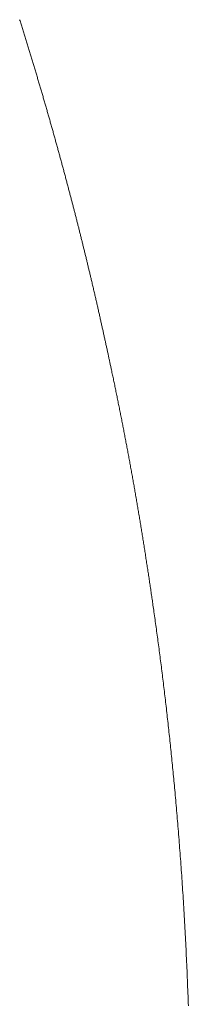
# Model space of a CAD drawing. Units: millimetres. Extents: x 12291 to 13765, y -1173 to 121.
# Drawn here: x 12589 to 12589, y -959 to -956 of the extents above; entities that cross this region are included whole.
import ezdxf

# ---------------------------------------------------------------- set-up
doc = ezdxf.new("R2010")
doc.units = ezdxf.units.MM
doc.layers.get('0').update_dxf_attribs({"lineweight": 18})

msp = doc.modelspace()

# ---------------------------------------------------------------- linework, layer by layer
at = {"color": 7, "linetype": 'Continuous', "extrusion": (0, 0, -1)}
for p, q in [((12588.6116, -956.1433), (12588.6104, -956.1395)), ((12588.6128, -956.147), (12588.6116, -956.1433)), ((12588.614, -956.1508), (12588.6128, -956.147)), ((12588.6151, -956.1545), (12588.614, -956.1508)), ((12588.6163, -956.1582), (12588.6151, -956.1545)), ((12588.6175, -956.162), (12588.6163, -956.1582)), ((12588.6187, -956.1657), (12588.6175, -956.162)), ((12588.6198, -956.1694), (12588.6187, -956.1657)), ((12588.621, -956.1732), (12588.6198, -956.1694)), ((12588.6222, -956.1769), (12588.621, -956.1732)), ((12588.6233, -956.1806), (12588.6222, -956.1769)), ((12588.6245, -956.1843), (12588.6233, -956.1806)), ((12588.6256, -956.1881), (12588.6245, -956.1843)), ((12588.6268, -956.1918), (12588.6256, -956.1881)), ((12588.628, -956.1955), (12588.6268, -956.1918)), ((12588.6291, -956.1992), (12588.628, -956.1955)), ((12588.6303, -956.203), (12588.6291, -956.1992)), ((12588.6314, -956.2067), (12588.6303, -956.203)), ((12588.6326, -956.2104), (12588.6314, -956.2067)), ((12588.6337, -956.2141), (12588.6326, -956.2104)), ((12588.6349, -956.2178), (12588.6337, -956.2141)), ((12588.636, -956.2215), (12588.6349, -956.2178)), ((12588.6372, -956.2252), (12588.636, -956.2215)), ((12588.6383, -956.2289), (12588.6372, -956.2252)), ((12588.6394, -956.2327), (12588.6383, -956.2289)), ((12588.6406, -956.2364), (12588.6394, -956.2327)), ((12588.6417, -956.2401), (12588.6406, -956.2364)), ((12588.6428, -956.2437), (12588.6417, -956.2401)), ((12588.644, -956.2474), (12588.6428, -956.2437)), ((12588.6451, -956.2511), (12588.644, -956.2474)), ((12588.6462, -956.2548), (12588.6451, -956.2511)), ((12588.6474, -956.2585), (12588.6462, -956.2548)), ((12588.6485, -956.2622), (12588.6474, -956.2585)), ((12588.6496, -956.2659), (12588.6485, -956.2622)), ((12588.6507, -956.2695), (12588.6496, -956.2659)), ((12588.6518, -956.2732), (12588.6507, -956.2695)), ((12588.6529, -956.2769), (12588.6518, -956.2732)), ((12588.654, -956.2805), (12588.6529, -956.2769)), ((12588.6552, -956.2842), (12588.654, -956.2805)), ((12588.6563, -956.2879), (12588.6552, -956.2842)), ((12588.6574, -956.2915), (12588.6563, -956.2879)), ((12588.6585, -956.2952), (12588.6574, -956.2915)), ((12588.6596, -956.2988), (12588.6585, -956.2952)), ((12588.6607, -956.3025), (12588.6596, -956.2988)), ((12588.6618, -956.3061), (12588.6607, -956.3025)), ((12588.6629, -956.3098), (12588.6618, -956.3061)), ((12588.6639, -956.3134), (12588.6629, -956.3098)), ((12588.665, -956.317), (12588.6639, -956.3134)), ((12588.6661, -956.3207), (12588.665, -956.317)), ((12588.6672, -956.3243), (12588.6661, -956.3207)), ((12588.6683, -956.3279), (12588.6672, -956.3243)), ((12588.6694, -956.3316), (12588.6683, -956.3279)), ((12588.6705, -956.3352), (12588.6694, -956.3316)), ((12588.6715, -956.3388), (12588.6705, -956.3352)), ((12588.6726, -956.3425), (12588.6715, -956.3388)), ((12588.6737, -956.3461), (12588.6726, -956.3425)), ((12588.6748, -956.3497), (12588.6737, -956.3461)), ((12588.6759, -956.3534), (12588.6748, -956.3497)), ((12588.6769, -956.357), (12588.6759, -956.3534)), ((12588.678, -956.3606), (12588.6769, -956.357)), ((12588.6791, -956.3642), (12588.678, -956.3606)), ((12588.6801, -956.3679), (12588.6791, -956.3642)), ((12588.6812, -956.3715), (12588.6801, -956.3679)), ((12588.6823, -956.3751), (12588.6812, -956.3715)), ((12588.6833, -956.3787), (12588.6823, -956.3751)), ((12588.6844, -956.3823), (12588.6833, -956.3787)), ((12588.6855, -956.386), (12588.6844, -956.3823)), ((12588.6865, -956.3896), (12588.6855, -956.386)), ((12588.6876, -956.3932), (12588.6865, -956.3896)), ((12588.6886, -956.3968), (12588.6876, -956.3932)), ((12588.6897, -956.4004), (12588.6886, -956.3968)), ((12588.6907, -956.404), (12588.6897, -956.4004)), ((12588.6918, -956.4076), (12588.6907, -956.404)), ((12588.6928, -956.4112), (12588.6918, -956.4076)), ((12588.6939, -956.4148), (12588.6928, -956.4112)), ((12588.6949, -956.4185), (12588.6939, -956.4148)), ((12588.696, -956.4221), (12588.6949, -956.4185)), ((12588.697, -956.4257), (12588.696, -956.4221)), ((12588.6981, -956.4293), (12588.697, -956.4257)), ((12588.6991, -956.4329), (12588.6981, -956.4293)), ((12588.7002, -956.4365), (12588.6991, -956.4329)), ((12588.7012, -956.4401), (12588.7002, -956.4365)), ((12588.7022, -956.4437), (12588.7012, -956.4401)), ((12588.7033, -956.4473), (12588.7022, -956.4437)), ((12588.7043, -956.4509), (12588.7033, -956.4473)), ((12588.7053, -956.4545), (12588.7043, -956.4509)), ((12588.7064, -956.4581), (12588.7053, -956.4545)), ((12588.7074, -956.4617), (12588.7064, -956.4581)), ((12588.7084, -956.4653), (12588.7074, -956.4617)), ((12588.7095, -956.4689), (12588.7084, -956.4653)), ((12588.7105, -956.4725), (12588.7095, -956.4689)), ((12588.7115, -956.4761), (12588.7105, -956.4725)), ((12588.7125, -956.4796), (12588.7115, -956.4761)), ((12588.7136, -956.4832), (12588.7125, -956.4796)), ((12588.7146, -956.4868), (12588.7136, -956.4832)), ((12588.7156, -956.4904), (12588.7146, -956.4868)), ((12588.7166, -956.494), (12588.7156, -956.4904)), ((12588.7176, -956.4976), (12588.7166, -956.494)), ((12588.7186, -956.5012), (12588.7176, -956.4976)), ((12588.7197, -956.5047), (12588.7186, -956.5012)), ((12588.7207, -956.5083), (12588.7197, -956.5047)), ((12588.7217, -956.5119), (12588.7207, -956.5083)), ((12588.7227, -956.5155), (12588.7217, -956.5119)), ((12588.7237, -956.5191), (12588.7227, -956.5155)), ((12588.7247, -956.5226), (12588.7237, -956.5191)), ((12588.7257, -956.5262), (12588.7247, -956.5226)), ((12588.7267, -956.5298), (12588.7257, -956.5262)), ((12588.7277, -956.5334), (12588.7267, -956.5298)), ((12588.7287, -956.5369), (12588.7277, -956.5334)), ((12588.7297, -956.5405), (12588.7287, -956.5369)), ((12588.7307, -956.5441), (12588.7297, -956.5405)), ((12588.7317, -956.5476), (12588.7307, -956.5441)), ((12588.7327, -956.5512), (12588.7317, -956.5476)), ((12588.7337, -956.5547), (12588.7327, -956.5512)), ((12588.7346, -956.5583), (12588.7337, -956.5547)), ((12588.7356, -956.5619), (12588.7346, -956.5583)), ((12588.7366, -956.5654), (12588.7356, -956.5619)), ((12588.7376, -956.569), (12588.7366, -956.5654)), ((12588.7386, -956.5725), (12588.7376, -956.569)), ((12588.7396, -956.5761), (12588.7386, -956.5725)), ((12588.7406, -956.5797), (12588.7396, -956.5761)), ((12588.7415, -956.5832), (12588.7406, -956.5797)), ((12588.7425, -956.5868), (12588.7415, -956.5832)), ((12588.7435, -956.5903), (12588.7425, -956.5868)), ((12588.7445, -956.5939), (12588.7435, -956.5903)), ((12588.7454, -956.5974), (12588.7445, -956.5939)), ((12588.7464, -956.6009), (12588.7454, -956.5974)), ((12588.7474, -956.6045), (12588.7464, -956.6009)), ((12588.7483, -956.608), (12588.7474, -956.6045)), ((12588.7493, -956.6116), (12588.7483, -956.608)), ((12588.7503, -956.6151), (12588.7493, -956.6116)), ((12588.7512, -956.6186), (12588.7503, -956.6151)), ((12588.7522, -956.6222), (12588.7512, -956.6186)), ((12588.7532, -956.6257), (12588.7522, -956.6222)), ((12588.7541, -956.6293), (12588.7532, -956.6257)), ((12588.7551, -956.6328), (12588.7541, -956.6293)), ((12588.7561, -956.6364), (12588.7551, -956.6328)), ((12588.757, -956.6399), (12588.7561, -956.6364)), ((12588.758, -956.6435), (12588.757, -956.6399)), ((12588.7589, -956.647), (12588.758, -956.6435)), ((12588.7599, -956.6506), (12588.7589, -956.647)), ((12588.7608, -956.6541), (12588.7599, -956.6506)), ((12588.7618, -956.6577), (12588.7608, -956.6541)), ((12588.7628, -956.6612), (12588.7618, -956.6577)), ((12588.7637, -956.6648), (12588.7628, -956.6612)), ((12588.7647, -956.6683), (12588.7637, -956.6648)), ((12588.7656, -956.6718), (12588.7647, -956.6683)), ((12588.7665, -956.6754), (12588.7656, -956.6718)), ((12588.7675, -956.6789), (12588.7665, -956.6754)), ((12588.7684, -956.6824), (12588.7675, -956.6789)), ((12588.7694, -956.6859), (12588.7684, -956.6824)), ((12588.7703, -956.6894), (12588.7694, -956.6859)), ((12588.7712, -956.6929), (12588.7703, -956.6894)), ((12588.7722, -956.6964), (12588.7712, -956.6929)), ((12588.7731, -956.6999), (12588.7722, -956.6964)), ((12588.774, -956.7034), (12588.7731, -956.6999)), ((12588.7749, -956.7069), (12588.774, -956.7034)), ((12588.7759, -956.7103), (12588.7749, -956.7069)), ((12588.7768, -956.7138), (12588.7759, -956.7103)), ((12588.7777, -956.7172), (12588.7768, -956.7138)), ((12588.7786, -956.7207), (12588.7777, -956.7172)), ((12588.7795, -956.7241), (12588.7786, -956.7207)), ((12588.7804, -956.7275), (12588.7795, -956.7241)), ((12588.7813, -956.7309), (12588.7804, -956.7275)), ((12588.7822, -956.7343), (12588.7813, -956.7309)), ((12588.7831, -956.7377), (12588.7822, -956.7343)), ((12588.784, -956.7411), (12588.7831, -956.7377)), ((12588.7848, -956.7444), (12588.784, -956.7411)), ((12588.7857, -956.7478), (12588.7848, -956.7444)), ((12588.7866, -956.7511), (12588.7857, -956.7478)), ((12588.7875, -956.7544), (12588.7866, -956.7511)), ((12588.7883, -956.7577), (12588.7875, -956.7544)), ((12588.7892, -956.761), (12588.7883, -956.7577)), ((12588.79, -956.7643), (12588.7892, -956.761)), ((12588.7909, -956.7676), (12588.79, -956.7643)), ((12588.7917, -956.7708), (12588.7909, -956.7676)), ((12588.7926, -956.7741), (12588.7917, -956.7708)), ((12588.7934, -956.7774), (12588.7926, -956.7741)), ((12588.7943, -956.7806), (12588.7934, -956.7774)), ((12588.7951, -956.7839), (12588.7943, -956.7806)), ((12588.7959, -956.7872), (12588.7951, -956.7839)), ((12588.7968, -956.7904), (12588.7959, -956.7872)), ((12588.7976, -956.7937), (12588.7968, -956.7904)), ((12588.7985, -956.7969), (12588.7976, -956.7937)), ((12588.7993, -956.8002), (12588.7985, -956.7969)), ((12588.8001, -956.8034), (12588.7993, -956.8002)), ((12588.801, -956.8067), (12588.8001, -956.8034)), ((12588.8018, -956.8099), (12588.801, -956.8067)), ((12588.8026, -956.8132), (12588.8018, -956.8099)), ((12588.8035, -956.8164), (12588.8026, -956.8132)), ((12588.8043, -956.8197), (12588.8035, -956.8164)), ((12588.8051, -956.8229), (12588.8043, -956.8197)), ((12588.8059, -956.8262), (12588.8051, -956.8229)), ((12588.8068, -956.8294), (12588.8059, -956.8262)), ((12588.8076, -956.8327), (12588.8068, -956.8294)), ((12588.8084, -956.8359), (12588.8076, -956.8327)), ((12588.8092, -956.8391), (12588.8084, -956.8359)), ((12588.8101, -956.8424), (12588.8092, -956.8391)), ((12588.8109, -956.8456), (12588.8101, -956.8424)), ((12588.8117, -956.8489), (12588.8109, -956.8456)), ((12588.8125, -956.8521), (12588.8117, -956.8489)), ((12588.8133, -956.8553), (12588.8125, -956.8521)), ((12588.8142, -956.8586), (12588.8133, -956.8553)), ((12588.815, -956.8618), (12588.8142, -956.8586)), ((12588.8158, -956.8651), (12588.815, -956.8618)), ((12588.8166, -956.8683), (12588.8158, -956.8651)), ((12588.8174, -956.8715), (12588.8166, -956.8683)), ((12588.8182, -956.8748), (12588.8174, -956.8715)), ((12588.819, -956.878), (12588.8182, -956.8748)), ((12588.8198, -956.8812), (12588.819, -956.878)), ((12588.8206, -956.8845), (12588.8198, -956.8812)), ((12588.8214, -956.8877), (12588.8206, -956.8845)), ((12588.8222, -956.8909), (12588.8214, -956.8877)), ((12588.823, -956.8942), (12588.8222, -956.8909)), ((12588.8238, -956.8974), (12588.823, -956.8942)), ((12588.8247, -956.9006), (12588.8238, -956.8974)), ((12588.8255, -956.9039), (12588.8247, -956.9006)), ((12588.8263, -956.9071), (12588.8255, -956.9039)), ((12588.827, -956.9103), (12588.8263, -956.9071)), ((12588.8278, -956.9136), (12588.827, -956.9103)), ((12588.8286, -956.9168), (12588.8278, -956.9136)), ((12588.8294, -956.9201), (12588.8286, -956.9168)), ((12588.8302, -956.9233), (12588.8294, -956.9201)), ((12588.831, -956.9265), (12588.8302, -956.9233)), ((12588.8318, -956.9298), (12588.831, -956.9265)), ((12588.8326, -956.933), (12588.8318, -956.9298)), ((12588.8334, -956.9362), (12588.8326, -956.933)), ((12588.8342, -956.9395), (12588.8334, -956.9362)), ((12588.835, -956.9427), (12588.8342, -956.9395)), ((12588.8358, -956.9459), (12588.835, -956.9427)), ((12588.8366, -956.9492), (12588.8358, -956.9459)), ((12588.8373, -956.9524), (12588.8366, -956.9492)), ((12588.8381, -956.9557), (12588.8373, -956.9524)), ((12588.8389, -956.9589), (12588.8381, -956.9557)), ((12588.8397, -956.9621), (12588.8389, -956.9589)), ((12588.8405, -956.9654), (12588.8397, -956.9621)), ((12588.8413, -956.9686), (12588.8405, -956.9654)), ((12588.842, -956.9719), (12588.8413, -956.9686)), ((12588.8428, -956.9751), (12588.842, -956.9719)), ((12588.8436, -956.9784), (12588.8428, -956.9751)), ((12588.8444, -956.9816), (12588.8436, -956.9784)), ((12588.8452, -956.9849), (12588.8444, -956.9816)), ((12588.8459, -956.9881), (12588.8452, -956.9849)), ((12588.8467, -956.9913), (12588.8459, -956.9881)), ((12588.8475, -956.9946), (12588.8467, -956.9913)), ((12588.8483, -956.9979), (12588.8475, -956.9946)), ((12588.8491, -957.0011), (12588.8483, -956.9979)), ((12588.8498, -957.0044), (12588.8491, -957.0011)), ((12588.8506, -957.0076), (12588.8498, -957.0044)), ((12588.8514, -957.0109), (12588.8506, -957.0076)), ((12588.8521, -957.0141), (12588.8514, -957.0109)), ((12588.8529, -957.0174), (12588.8521, -957.0141)), ((12588.8537, -957.0207), (12588.8529, -957.0174)), ((12588.8545, -957.0241), (12588.8537, -957.0207)), ((12588.8554, -957.0278), (12588.8545, -957.0241)), ((12588.8563, -957.0316), (12588.8554, -957.0278)), ((12588.8572, -957.0355), (12588.8563, -957.0316)), ((12588.8581, -957.0393), (12588.8572, -957.0355)), ((12588.859, -957.0432), (12588.8581, -957.0393)), ((12588.8599, -957.047), (12588.859, -957.0432)), ((12588.8608, -957.0508), (12588.8599, -957.047)), ((12588.8617, -957.0546), (12588.8608, -957.0508)), ((12588.8626, -957.0584), (12588.8617, -957.0546)), ((12588.8634, -957.0622), (12588.8626, -957.0584)), ((12588.8643, -957.066), (12588.8634, -957.0622)), ((12588.8652, -957.0698), (12588.8643, -957.066)), ((12588.8661, -957.0735), (12588.8652, -957.0698)), ((12588.8669, -957.0773), (12588.8661, -957.0735)), ((12588.8678, -957.081), (12588.8669, -957.0773)), ((12588.8687, -957.0847), (12588.8678, -957.081)), ((12588.8695, -957.0884), (12588.8687, -957.0847)), ((12588.8704, -957.0921), (12588.8695, -957.0884)), ((12588.8712, -957.0958), (12588.8704, -957.0921)), ((12588.8721, -957.0995), (12588.8712, -957.0958)), ((12588.8729, -957.1032), (12588.8721, -957.0995)), ((12588.8737, -957.1068), (12588.8729, -957.1032)), ((12588.8746, -957.1105), (12588.8737, -957.1068)), ((12588.8754, -957.1141), (12588.8746, -957.1105)), ((12588.8762, -957.1177), (12588.8754, -957.1141)), ((12588.877, -957.1213), (12588.8762, -957.1177)), ((12588.8779, -957.1249), (12588.877, -957.1213)), ((12588.8787, -957.1285), (12588.8779, -957.1249)), ((12588.8795, -957.1321), (12588.8787, -957.1285)), ((12588.8803, -957.1357), (12588.8795, -957.1321)), ((12588.8811, -957.1392), (12588.8803, -957.1357)), ((12588.8819, -957.1428), (12588.8811, -957.1392)), ((12588.8827, -957.1463), (12588.8819, -957.1428)), ((12588.8835, -957.1499), (12588.8827, -957.1463)), ((12588.8843, -957.1534), (12588.8835, -957.1499)), ((12588.8851, -957.1569), (12588.8843, -957.1534)), ((12588.8859, -957.1604), (12588.8851, -957.1569)), ((12588.8866, -957.1638), (12588.8859, -957.1604)), ((12588.8874, -957.1673), (12588.8866, -957.1638)), ((12588.8882, -957.1708), (12588.8874, -957.1673)), ((12588.8889, -957.1742), (12588.8882, -957.1708)), ((12588.8897, -957.1777), (12588.8889, -957.1742)), ((12588.8905, -957.1811), (12588.8897, -957.1777)), ((12588.8912, -957.1845), (12588.8905, -957.1811)), ((12588.892, -957.1879), (12588.8912, -957.1845)), ((12588.8927, -957.1913), (12588.892, -957.1879)), ((12588.8935, -957.1947), (12588.8927, -957.1913)), ((12588.8942, -957.198), (12588.8935, -957.1947)), ((12588.895, -957.2014), (12588.8942, -957.198)), ((12588.8957, -957.2047), (12588.895, -957.2014)), ((12588.8965, -957.2081), (12588.8957, -957.2047)), ((12588.8972, -957.2114), (12588.8965, -957.2081)), ((12588.8979, -957.2147), (12588.8972, -957.2114)), ((12588.8986, -957.218), (12588.8979, -957.2147)), ((12588.8994, -957.2213), (12588.8986, -957.218)), ((12588.9001, -957.2246), (12588.8994, -957.2213)), ((12588.9008, -957.2279), (12588.9001, -957.2246)), ((12588.9015, -957.2311), (12588.9008, -957.2279)), ((12588.9022, -957.2344), (12588.9015, -957.2311)), ((12588.9029, -957.2376), (12588.9022, -957.2344)), ((12588.9036, -957.2408), (12588.9029, -957.2376)), ((12588.9043, -957.244), (12588.9036, -957.2408)), ((12588.905, -957.2472), (12588.9043, -957.244)), ((12588.9057, -957.2504), (12588.905, -957.2472)), ((12588.9064, -957.2536), (12588.9057, -957.2504)), ((12588.9071, -957.2568), (12588.9064, -957.2536)), ((12588.9078, -957.26), (12588.9071, -957.2568)), ((12588.9085, -957.2631), (12588.9078, -957.26)), ((12588.9091, -957.2662), (12588.9085, -957.2631)), ((12588.9098, -957.2694), (12588.9091, -957.2662)), ((12588.9105, -957.2725), (12588.9098, -957.2694)), ((12588.9112, -957.2756), (12588.9105, -957.2725)), ((12588.9118, -957.2787), (12588.9112, -957.2756)), ((12588.9125, -957.2817), (12588.9118, -957.2787)), ((12588.9132, -957.2848), (12588.9125, -957.2817)), ((12588.9138, -957.2879), (12588.9132, -957.2848)), ((12588.9145, -957.2909), (12588.9138, -957.2879)), ((12588.9151, -957.294), (12588.9145, -957.2909)), ((12588.9158, -957.297), (12588.9151, -957.294)), ((12588.9164, -957.3), (12588.9158, -957.297)), ((12588.9171, -957.303), (12588.9164, -957.3)), ((12588.9177, -957.306), (12588.9171, -957.303)), ((12588.9183, -957.309), (12588.9177, -957.306)), ((12588.919, -957.3119), (12588.9183, -957.309)), ((12588.9196, -957.3149), (12588.919, -957.3119)), ((12588.9202, -957.3178), (12588.9196, -957.3149)), ((12588.9209, -957.3208), (12588.9202, -957.3178)), ((12588.9214, -957.3235), (12588.9209, -957.3208)), ((12588.9222, -957.3273), (12588.9214, -957.3235)), ((12588.9231, -957.3316), (12588.9222, -957.3273)), ((12588.924, -957.3358), (12588.9231, -957.3316)), ((12588.925, -957.3401), (12588.924, -957.3358)), ((12588.9259, -957.3444), (12588.925, -957.3401)), ((12588.9268, -957.3487), (12588.9259, -957.3444)), ((12588.9277, -957.353), (12588.9268, -957.3487)), ((12588.9286, -957.3573), (12588.9277, -957.353)), ((12588.9295, -957.3616), (12588.9286, -957.3573)), ((12588.9304, -957.3659), (12588.9295, -957.3616)), ((12588.9313, -957.3702), (12588.9304, -957.3659)), ((12588.9322, -957.3745), (12588.9313, -957.3702)), ((12588.9331, -957.3788), (12588.9322, -957.3745)), ((12588.934, -957.3831), (12588.9331, -957.3788)), ((12588.9349, -957.3874), (12588.934, -957.3831)), ((12588.9357, -957.3917), (12588.9349, -957.3874)), ((12588.9366, -957.396), (12588.9357, -957.3917)), ((12588.9375, -957.4004), (12588.9366, -957.396)), ((12588.9384, -957.4047), (12588.9375, -957.4004)), ((12588.9393, -957.409), (12588.9384, -957.4047)), ((12588.9402, -957.4133), (12588.9393, -957.409)), ((12588.9411, -957.4177), (12588.9402, -957.4133)), ((12588.942, -957.422), (12588.9411, -957.4177)), ((12588.9429, -957.4264), (12588.942, -957.422)), ((12588.9437, -957.4307), (12588.9429, -957.4264)), ((12588.9446, -957.4351), (12588.9437, -957.4307)), ((12588.9455, -957.4394), (12588.9446, -957.4351)), ((12588.9464, -957.4438), (12588.9455, -957.4394)), ((12588.9473, -957.4481), (12588.9464, -957.4438)), ((12588.9482, -957.4525), (12588.9473, -957.4481)), ((12588.949, -957.4569), (12588.9482, -957.4525)), ((12588.9499, -957.4612), (12588.949, -957.4569)), ((12588.9508, -957.4656), (12588.9499, -957.4612)), ((12588.9517, -957.47), (12588.9508, -957.4656)), ((12588.9525, -957.4744), (12588.9517, -957.47)), ((12588.9534, -957.4787), (12588.9525, -957.4744)), ((12588.9543, -957.4831), (12588.9534, -957.4787)), ((12588.9552, -957.4875), (12588.9543, -957.4831)), ((12588.956, -957.4919), (12588.9552, -957.4875)), ((12588.9569, -957.4963), (12588.956, -957.4919)), ((12588.9578, -957.5007), (12588.9569, -957.4963)), ((12588.9586, -957.5051), (12588.9578, -957.5007)), ((12588.9595, -957.5095), (12588.9586, -957.5051)), ((12588.9604, -957.5139), (12588.9595, -957.5095)), ((12588.9612, -957.5183), (12588.9604, -957.5139)), ((12588.9621, -957.5227), (12588.9612, -957.5183)), ((12588.9629, -957.5272), (12588.9621, -957.5227)), ((12588.9638, -957.5316), (12588.9629, -957.5272)), ((12588.9647, -957.536), (12588.9638, -957.5316)), ((12588.9655, -957.5404), (12588.9647, -957.536)), ((12588.9664, -957.5449), (12588.9655, -957.5404)), ((12588.9672, -957.5493), (12588.9664, -957.5449)), ((12588.9681, -957.5537), (12588.9672, -957.5493)), ((12588.9689, -957.5582), (12588.9681, -957.5537)), ((12588.9698, -957.5626), (12588.9689, -957.5582)), ((12588.9706, -957.5671), (12588.9698, -957.5626)), ((12588.9715, -957.5715), (12588.9706, -957.5671)), ((12588.9723, -957.576), (12588.9715, -957.5715)), ((12588.9732, -957.5804), (12588.9723, -957.576)), ((12588.974, -957.5849), (12588.9732, -957.5804)), ((12588.9749, -957.5894), (12588.974, -957.5849)), ((12588.9757, -957.5938), (12588.9749, -957.5894)), ((12588.9766, -957.5983), (12588.9757, -957.5938)), ((12588.9774, -957.6028), (12588.9766, -957.5983)), ((12588.9782, -957.6072), (12588.9774, -957.6028)), ((12588.9791, -957.6117), (12588.9782, -957.6072)), ((12588.9799, -957.6162), (12588.9791, -957.6117)), ((12588.9807, -957.6207), (12588.9799, -957.6162)), ((12588.9816, -957.6252), (12588.9807, -957.6207)), ((12588.9824, -957.6297), (12588.9816, -957.6252)), ((12588.9832, -957.6342), (12588.9824, -957.6297)), ((12588.9841, -957.6387), (12588.9832, -957.6342)), ((12588.9849, -957.6432), (12588.9841, -957.6387)), ((12588.9857, -957.6477), (12588.9849, -957.6432)), ((12588.9866, -957.6522), (12588.9857, -957.6477)), ((12588.9874, -957.6567), (12588.9866, -957.6522)), ((12588.9882, -957.6612), (12588.9874, -957.6567)), ((12588.989, -957.6657), (12588.9882, -957.6612)), ((12588.9898, -957.6703), (12588.989, -957.6657)), ((12588.9907, -957.6748), (12588.9898, -957.6703)), ((12588.9915, -957.6793), (12588.9907, -957.6748)), ((12588.9923, -957.6838), (12588.9915, -957.6793)), ((12588.9931, -957.6884), (12588.9923, -957.6838)), ((12588.9939, -957.6929), (12588.9931, -957.6884)), ((12588.9947, -957.6975), (12588.9939, -957.6929)), ((12588.9955, -957.702), (12588.9947, -957.6975)), ((12588.9963, -957.7065), (12588.9955, -957.702)), ((12588.9972, -957.7111), (12588.9963, -957.7065)), ((12588.998, -957.7157), (12588.9972, -957.7111)), ((12588.9988, -957.7202), (12588.998, -957.7157)), ((12588.9996, -957.7248), (12588.9988, -957.7202)), ((12589.0004, -957.7293), (12588.9996, -957.7248)), ((12589.0012, -957.7339), (12589.0004, -957.7293)), ((12589.002, -957.7385), (12589.0012, -957.7339)), ((12589.0028, -957.743), (12589.002, -957.7385)), ((12589.0036, -957.7476), (12589.0028, -957.743)), ((12589.0044, -957.7522), (12589.0036, -957.7476)), ((12589.0052, -957.7568), (12589.0044, -957.7522)), ((12589.0059, -957.7614), (12589.0052, -957.7568)), ((12589.0067, -957.766), (12589.0059, -957.7614)), ((12589.0075, -957.7706), (12589.0067, -957.766)), ((12589.0083, -957.7752), (12589.0075, -957.7706)), ((12589.0091, -957.7798), (12589.0083, -957.7752)), ((12589.0099, -957.7844), (12589.0091, -957.7798)), ((12589.0107, -957.789), (12589.0099, -957.7844)), ((12589.0115, -957.7936), (12589.0107, -957.789)), ((12589.0122, -957.7982), (12589.0115, -957.7936)), ((12589.013, -957.8028), (12589.0122, -957.7982)), ((12589.0138, -957.8074), (12589.013, -957.8028)), ((12589.0146, -957.812), (12589.0138, -957.8074)), ((12589.0153, -957.8167), (12589.0146, -957.812)), ((12589.0161, -957.8213), (12589.0153, -957.8167)), ((12589.0169, -957.8259), (12589.0161, -957.8213)), ((12589.0177, -957.8306), (12589.0169, -957.8259)), ((12589.0184, -957.8352), (12589.0177, -957.8306)), ((12589.0192, -957.8398), (12589.0184, -957.8352)), ((12589.02, -957.8445), (12589.0192, -957.8398)), ((12589.0207, -957.8491), (12589.02, -957.8445)), ((12589.0215, -957.8538), (12589.0207, -957.8491)), ((12589.0223, -957.8584), (12589.0215, -957.8538)), ((12589.023, -957.8631), (12589.0223, -957.8584)), ((12589.0238, -957.8678), (12589.023, -957.8631)), ((12589.0246, -957.8724), (12589.0238, -957.8678)), ((12589.0253, -957.8771), (12589.0246, -957.8724)), ((12589.0261, -957.8818), (12589.0253, -957.8771)), ((12589.0268, -957.8864), (12589.0261, -957.8818)), ((12589.0276, -957.8911), (12589.0268, -957.8864)), ((12589.0283, -957.8958), (12589.0276, -957.8911)), ((12589.0291, -957.9005), (12589.0283, -957.8958)), ((12589.0298, -957.9052), (12589.0291, -957.9005)), ((12589.0306, -957.9099), (12589.0298, -957.9052)), ((12589.0313, -957.9145), (12589.0306, -957.9099)), ((12589.0321, -957.9192), (12589.0313, -957.9145)), ((12589.0328, -957.9239), (12589.0321, -957.9192)), ((12589.0336, -957.9286), (12589.0328, -957.9239)), ((12589.0343, -957.9334), (12589.0336, -957.9286)), ((12589.0351, -957.9381), (12589.0343, -957.9334)), ((12589.0358, -957.9428), (12589.0351, -957.9381)), ((12589.0366, -957.9475), (12589.0358, -957.9428)), ((12589.0373, -957.9522), (12589.0366, -957.9475)), ((12589.038, -957.9569), (12589.0373, -957.9522)), ((12589.0388, -957.9616), (12589.038, -957.9569)), ((12589.0395, -957.9664), (12589.0388, -957.9616)), ((12589.0403, -957.9711), (12589.0395, -957.9664)), ((12589.041, -957.9758), (12589.0403, -957.9711)), ((12589.0417, -957.9806), (12589.041, -957.9758)), ((12589.0424, -957.9853), (12589.0417, -957.9806)), ((12589.0432, -957.9901), (12589.0424, -957.9853)), ((12589.0439, -957.9948), (12589.0432, -957.9901)), ((12589.0446, -957.9996), (12589.0439, -957.9948)), ((12589.0454, -958.0043), (12589.0446, -957.9996)), ((12589.0461, -958.0091), (12589.0454, -958.0043)), ((12589.0468, -958.0138), (12589.0461, -958.0091)), ((12589.0475, -958.0186), (12589.0468, -958.0138)), ((12589.0483, -958.0234), (12589.0475, -958.0186)), ((12589.049, -958.0281), (12589.0483, -958.0234)), ((12589.0497, -958.0329), (12589.049, -958.0281)), ((12589.0504, -958.0377), (12589.0497, -958.0329)), ((12589.0511, -958.0425), (12589.0504, -958.0377)), ((12589.0519, -958.0472), (12589.0511, -958.0425)), ((12589.0526, -958.052), (12589.0519, -958.0472)), ((12589.0533, -958.0568), (12589.0526, -958.052)), ((12589.054, -958.0616), (12589.0533, -958.0568)), ((12589.0547, -958.0664), (12589.054, -958.0616)), ((12589.0554, -958.0712), (12589.0547, -958.0664)), ((12589.0561, -958.076), (12589.0554, -958.0712)), ((12589.0568, -958.0808), (12589.0561, -958.076)), ((12589.0576, -958.0856), (12589.0568, -958.0808)), ((12589.0583, -958.0904), (12589.0576, -958.0856)), ((12589.059, -958.0952), (12589.0583, -958.0904)), ((12589.0597, -958.1), (12589.059, -958.0952)), ((12589.0604, -958.1047), (12589.0597, -958.1)), ((12589.0611, -958.1095), (12589.0604, -958.1047)), ((12589.0618, -958.1144), (12589.0611, -958.1095)), ((12589.0625, -958.1194), (12589.0618, -958.1144)), ((12589.0632, -958.1246), (12589.0625, -958.1194)), ((12589.064, -958.13), (12589.0632, -958.1246)), ((12589.0648, -958.1356), (12589.064, -958.13)), ((12589.0657, -958.1416), (12589.0648, -958.1356)), ((12589.0666, -958.1478), (12589.0657, -958.1416)), ((12589.0675, -958.1543), (12589.0666, -958.1478)), ((12589.0684, -958.1607), (12589.0675, -958.1543)), ((12589.0693, -958.1672), (12589.0684, -958.1607)), ((12589.0702, -958.1737), (12589.0693, -958.1672)), ((12589.0711, -958.1802), (12589.0702, -958.1737)), ((12589.072, -958.1867), (12589.0711, -958.1802)), ((12589.0729, -958.1932), (12589.072, -958.1867)), ((12589.0738, -958.1998), (12589.0729, -958.1932)), ((12589.0747, -958.2063), (12589.0738, -958.1998)), ((12589.0756, -958.2129), (12589.0747, -958.2063)), ((12589.0765, -958.2195), (12589.0756, -958.2129)), ((12589.0774, -958.2261), (12589.0765, -958.2195)), ((12589.0783, -958.2327), (12589.0774, -958.2261)), ((12589.0792, -958.2394), (12589.0783, -958.2327)), ((12589.0801, -958.246), (12589.0792, -958.2394)), ((12589.081, -958.2527), (12589.0801, -958.246)), ((12589.0819, -958.2594), (12589.081, -958.2527)), ((12589.0828, -958.2661), (12589.0819, -958.2594)), ((12589.0837, -958.2728), (12589.0828, -958.2661)), ((12589.0846, -958.2796), (12589.0837, -958.2728)), ((12589.0855, -958.2863), (12589.0846, -958.2796)), ((12589.0863, -958.2931), (12589.0855, -958.2863)), ((12589.0872, -958.2999), (12589.0863, -958.2931)), ((12589.0881, -958.3067), (12589.0872, -958.2999)), ((12589.089, -958.3135), (12589.0881, -958.3067)), ((12589.0899, -958.3204), (12589.089, -958.3135)), ((12589.0907, -958.3272), (12589.0899, -958.3204)), ((12589.0916, -958.3341), (12589.0907, -958.3272)), ((12589.0925, -958.341), (12589.0916, -958.3341)), ((12589.0933, -958.3479), (12589.0925, -958.341)), ((12589.0942, -958.3548), (12589.0933, -958.3479)), ((12589.0951, -958.3617), (12589.0942, -958.3548)), ((12589.0959, -958.3687), (12589.0951, -958.3617)), ((12589.0968, -958.3756), (12589.0959, -958.3687)), ((12589.0976, -958.3826), (12589.0968, -958.3756)), ((12589.0985, -958.3896), (12589.0976, -958.3826)), ((12589.0994, -958.3966), (12589.0985, -958.3896)), ((12589.1002, -958.4037), (12589.0994, -958.3966)), ((12589.1011, -958.4107), (12589.1002, -958.4037)), ((12589.1019, -958.4178), (12589.1011, -958.4107)), ((12589.1027, -958.4248), (12589.1019, -958.4178)), ((12589.1036, -958.4319), (12589.1027, -958.4248)), ((12589.1044, -958.4391), (12589.1036, -958.4319)), ((12589.1053, -958.4462), (12589.1044, -958.4391)), ((12589.1061, -958.4533), (12589.1053, -958.4462)), ((12589.1069, -958.4605), (12589.1061, -958.4533)), ((12589.1078, -958.4676), (12589.1069, -958.4605)), ((12589.1086, -958.4748), (12589.1078, -958.4676)), ((12589.1094, -958.482), (12589.1086, -958.4748)), ((12589.1102, -958.4893), (12589.1094, -958.482)), ((12589.111, -958.4965), (12589.1102, -958.4893)), ((12589.1119, -958.5038), (12589.111, -958.4965)), ((12589.1127, -958.511), (12589.1119, -958.5038)), ((12589.1135, -958.5183), (12589.1127, -958.511)), ((12589.1143, -958.5256), (12589.1135, -958.5183)), ((12589.1151, -958.5329), (12589.1143, -958.5256)), ((12589.1159, -958.5403), (12589.1151, -958.5329)), ((12589.1167, -958.5476), (12589.1159, -958.5403)), ((12589.1175, -958.555), (12589.1167, -958.5476)), ((12589.1183, -958.5624), (12589.1175, -958.555)), ((12589.1191, -958.5698), (12589.1183, -958.5624)), ((12589.1199, -958.5772), (12589.1191, -958.5698)), ((12589.1207, -958.5846), (12589.1199, -958.5772)), ((12589.1215, -958.5921), (12589.1207, -958.5846)), ((12589.1222, -958.5995), (12589.1215, -958.5921)), ((12589.123, -958.607), (12589.1222, -958.5995)), ((12589.1238, -958.6145), (12589.123, -958.607)), ((12589.1246, -958.622), (12589.1238, -958.6145)), ((12589.1253, -958.6296), (12589.1246, -958.622)), ((12589.1261, -958.6371), (12589.1253, -958.6296)), ((12589.1269, -958.6447), (12589.1261, -958.6371)), ((12589.1276, -958.6522), (12589.1269, -958.6447)), ((12589.1284, -958.6598), (12589.1276, -958.6522)), ((12589.1291, -958.6674), (12589.1284, -958.6598)), ((12589.1299, -958.6751), (12589.1291, -958.6674)), ((12589.1307, -958.6827), (12589.1299, -958.6751)), ((12589.1314, -958.6903), (12589.1307, -958.6827)), ((12589.1321, -958.6979), (12589.1314, -958.6903)), ((12589.1329, -958.7055), (12589.1321, -958.6979)), ((12589.1336, -958.713), (12589.1329, -958.7055)), ((12589.1343, -958.7206), (12589.1336, -958.713)), ((12589.135, -958.7283), (12589.1343, -958.7206)), ((12589.1358, -958.7361), (12589.135, -958.7283)), ((12589.1365, -958.744), (12589.1358, -958.7361)), ((12589.1373, -958.7521), (12589.1365, -958.744)), ((12589.138, -958.7603), (12589.1373, -958.7521)), ((12589.1388, -958.7688), (12589.138, -958.7603)), ((12589.1396, -958.7775), (12589.1388, -958.7688)), ((12589.1404, -958.7861), (12589.1396, -958.7775)), ((12589.1411, -958.7948), (12589.1404, -958.7861)), ((12589.1419, -958.8035), (12589.1411, -958.7948)), ((12589.1427, -958.8123), (12589.1419, -958.8035)), ((12589.1435, -958.8211), (12589.1427, -958.8123)), ((12589.1442, -958.8299), (12589.1435, -958.8211)), ((12589.145, -958.8388), (12589.1442, -958.8299)), ((12589.1457, -958.8477), (12589.145, -958.8388)), ((12589.1465, -958.8566), (12589.1457, -958.8477)), ((12589.1472, -958.8655), (12589.1465, -958.8566)), ((12589.148, -958.8745), (12589.1472, -958.8655)), ((12589.1487, -958.8835), (12589.148, -958.8745)), ((12589.1495, -958.8926), (12589.1487, -958.8835)), ((12589.1502, -958.9017), (12589.1495, -958.8926)), ((12589.1509, -958.9108), (12589.1502, -958.9017)), ((12589.1517, -958.9199), (12589.1509, -958.9108)), ((12589.1524, -958.9291), (12589.1517, -958.9199)), ((12589.1531, -958.9383), (12589.1524, -958.9291)), ((12589.1538, -958.9475), (12589.1531, -958.9383)), ((12589.1545, -958.9568), (12589.1538, -958.9475)), ((12589.1552, -958.9661), (12589.1545, -958.9568)), ((12589.1559, -958.9755), (12589.1552, -958.9661)), ((12589.1566, -958.9848), (12589.1559, -958.9755)), ((12589.1573, -958.9942), (12589.1566, -958.9848)), ((12589.158, -959.0037), (12589.1573, -958.9942)), ((12589.1587, -959.0131), (12589.158, -959.0037)), ((12589.1594, -959.0226), (12589.1587, -959.0131)), ((12589.16, -959.0322), (12589.1594, -959.0226)), ((12589.1607, -959.0417), (12589.16, -959.0322)), ((12589.1614, -959.0513), (12589.1607, -959.0417)), ((12589.162, -959.061), (12589.1614, -959.0513)), ((12589.1627, -959.0706), (12589.162, -959.061)), ((12589.1633, -959.0803), (12589.1627, -959.0706)), ((12589.1639, -959.09), (12589.1633, -959.0803)), ((12589.1646, -959.0998), (12589.1639, -959.09)), ((12589.1652, -959.1096), (12589.1646, -959.0998)), ((12589.1658, -959.1194), (12589.1652, -959.1096)), ((12589.1664, -959.1293), (12589.1658, -959.1194)), ((12589.167, -959.1392), (12589.1664, -959.1293)), ((12589.1676, -959.1491), (12589.167, -959.1392)), ((12589.1682, -959.159), (12589.1676, -959.1491)), ((12589.1688, -959.169), (12589.1682, -959.159)), ((12589.1694, -959.179), (12589.1688, -959.169)), ((12589.17, -959.1891), (12589.1694, -959.179)), ((12589.1706, -959.1992), (12589.17, -959.1891)), ((12589.1711, -959.2093), (12589.1706, -959.1992)), ((12589.1717, -959.2194), (12589.1711, -959.2093)), ((12589.1722, -959.2296), (12589.1717, -959.2194)), ((12589.1728, -959.2398), (12589.1722, -959.2296)), ((12589.1733, -959.25), (12589.1728, -959.2398)), ((12589.1739, -959.2603), (12589.1733, -959.25)), ((12589.1744, -959.2706), (12589.1739, -959.2603)), ((12589.1749, -959.281), (12589.1744, -959.2706)), ((12589.1754, -959.2913), (12589.1749, -959.281)), ((12589.1759, -959.3017), (12589.1754, -959.2913)), ((12589.1764, -959.3122), (12589.1759, -959.3017)), ((12589.1769, -959.3226), (12589.1764, -959.3122)), ((12589.1774, -959.3331), (12589.1769, -959.3226)), ((12589.1779, -959.3437), (12589.1774, -959.3331)), ((12589.1783, -959.3542), (12589.1779, -959.3437)), ((12589.1788, -959.3648), (12589.1783, -959.3542)), ((12589.1792, -959.3755), (12589.1788, -959.3648)), ((12589.1797, -959.3861), (12589.1792, -959.3755)), ((12589.1801, -959.3968), (12589.1797, -959.3861)), ((12589.1805, -959.4075), (12589.1801, -959.3968)), ((12589.181, -959.4183), (12589.1805, -959.4075)), ((12589.1814, -959.4291), (12589.181, -959.4183)), ((12589.1818, -959.4399), (12589.1814, -959.4291)), ((12589.1822, -959.4508), (12589.1818, -959.4399)), ((12589.1826, -959.4616), (12589.1822, -959.4508)), ((12589.1829, -959.4726), (12589.1826, -959.4616)), ((12589.1833, -959.4835), (12589.1829, -959.4726))]:
    msp.add_line(p, q, dxfattribs=at)

doc.saveas('drawing.dxf')
